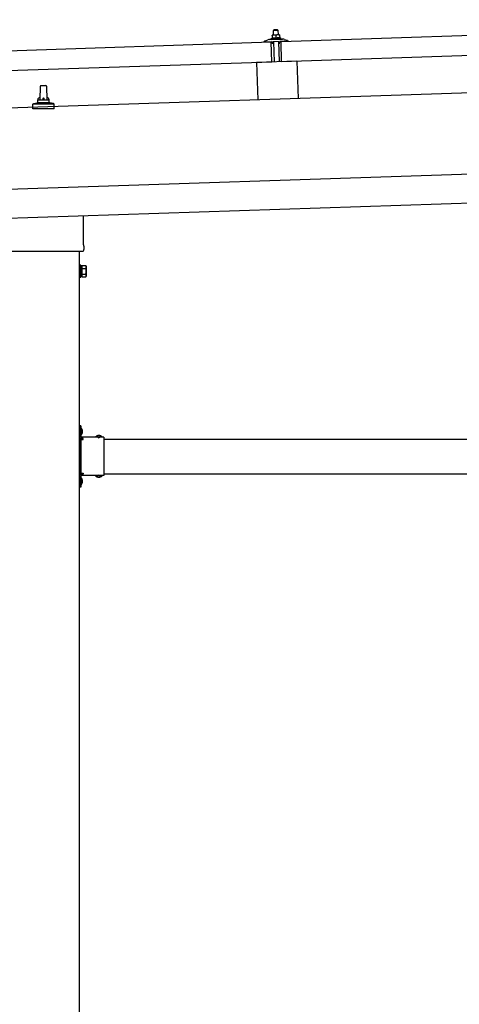
# Model space of a CAD drawing. Units: millimetres. Extents: x 0 to 25230, y 0 to 17820.
# Drawn here: x 9815 to 10574, y 4979 to 6680 of the extents above; entities that cross this region are included whole.
import ezdxf

# ---------------------------------------------------------------- set-up
doc = ezdxf.new("R2010")
doc.units = ezdxf.units.MM
doc.linetypes.add('YHIDDEN_1', pattern=[4, 3, -1])
doc.layers.add('YKK_13', color=4, linetype='Continuous', lineweight=30)
doc.layers.add('YKK_A1', color=4, linetype='Continuous', lineweight=30)

msp = doc.modelspace()

# ---------------------------------------------------------------- linework, layer by layer
at = {"layer": 'YKK_13'}
for p, q in [((10266.1, 6642.6), (11399.4, 6680.3)), ((10253.9, 6653.8), (10250.7, 6653.7)), ((10250.7, 6653.7), (10250.7, 6653.7)), ((10250.7, 6653.7), (10250.7, 6653.7)), ((10250.7, 6653.7), (10250.7, 6653.7)), ((10250.7, 6653.7), (10250.7, 6653.7)), ((10250.7, 6653.7), (10250.7, 6653.7)), ((10250.7, 6653.7), (10250.7, 6653.7)), ((10250.7, 6653.7), (10250.7, 6653.7)), ((10250.7, 6653.7), (10250.7, 6653.7)), ((10250.7, 6653.7), (10250.7, 6653.7)), ((10250.7, 6653.7), (10250.7, 6653.7)), ((10250.7, 6653.7), (10250.7, 6653.7)), ((10250.7, 6653.7), (10250.7, 6653.7)), ((10250.7, 6653.7), (10250.7, 6653.7)), ((10250.7, 6653.7), (10250.7, 6653.7)), ((10250.7, 6653.7), (10250.7, 6653.7)), ((10250.7, 6653.7), (10250.7, 6653.7)), ((10250.7, 6653.7), (10250.7, 6653.7)), ((10250.7, 6653.6), (10250.7, 6653.7)), ((10250.7, 6653.6), (10250.7, 6653.6)), ((10250.7, 6653.6), (10250.7, 6653.6)), ((10250.7, 6653.6), (10250.7, 6653.6)), ((10250.7, 6653.6), (10250.7, 6653.6)), ((10250.7, 6653.6), (10250.7, 6653.6)), ((10250.7, 6653.5), (10250.7, 6653.6)), ((10250.7, 6653.5), (10250.7, 6653.5)), ((10250.7, 6653.5), (10250.7, 6653.5)), ((10250.7, 6653.5), (10250.7, 6653.5)), ((10250.7, 6653.5), (10250.7, 6653.5)), ((10250.7, 6653.4), (10250.7, 6653.5)), ((10250.7, 6653.4), (10250.7, 6653.4)), ((10250.7, 6653.4), (10250.7, 6653.4)), ((10250.7, 6653.4), (10250.7, 6653.4)), ((10250.7, 6653.3), (10250.7, 6653.4)), ((10250.7, 6653.3), (10250.7, 6653.3)), ((10250.7, 6653.3), (10250.7, 6653.3)), ((10250.7, 6653.3), (10250.7, 6653.3)), ((10250.7, 6653.3), (10250.7, 6653.3)), ((10250.7, 6653.2), (10250.7, 6653.3)), ((10250.7, 6653.2), (10250.7, 6653.2)), ((10250.7, 6653.2), (10250.7, 6653.2)), ((10250.7, 6653.2), (10250.7, 6653.2)), ((10250.7, 6653.1), (10250.7, 6653.2)), ((10250.9, 6653.2), (10250.7, 6653.1)), ((10250.7, 6653.1), (10250.9, 6648.1)), ((10251, 6653.2), (10250.9, 6653.2)), ((10251, 6653.3), (10251, 6653.2)), ((10251.1, 6653.3), (10251, 6653.3)), ((10251.2, 6653.3), (10251.1, 6653.3)), ((10251.2, 6653.3), (10251.2, 6653.3)), ((10251.3, 6653.3), (10251.2, 6653.3)), ((10251.4, 6653.4), (10251.3, 6653.3)), ((10251.5, 6653.4), (10251.4, 6653.4)), ((10251.6, 6653.4), (10251.5, 6653.4)), ((10251.7, 6653.5), (10251.6, 6653.4)), ((10251.8, 6653.5), (10251.7, 6653.5)), ((10251.9, 6653.5), (10251.8, 6653.5)), ((10252, 6653.6), (10251.9, 6653.5)), ((10252.1, 6653.6), (10252, 6653.6)), ((10252.2, 6653.6), (10252.1, 6653.6)), ((10252.3, 6653.6), (10252.2, 6653.6)), ((10252.4, 6653.7), (10252.3, 6653.6)), ((10252.5, 6653.7), (10252.4, 6653.7)), ((10252.6, 6653.7), (10252.5, 6653.7)), ((10252.7, 6653.7), (10252.6, 6653.7)), ((10252.8, 6653.7), (10252.7, 6653.7)), ((10252.9, 6653.7), (10252.8, 6653.7)), ((10253.9, 6662.8), (10252.9, 6661.8)), ((10252.9, 6661.8), (10260.9, 6662.1)), ((10253.2, 6653.8), (10252.9, 6661.8)), ((10253, 6653.8), (10252.9, 6653.7)), ((10253.1, 6653.8), (10253, 6653.8)), ((10253.2, 6653.8), (10253.1, 6653.8)), ((10253.3, 6653.8), (10253.2, 6653.8)), ((10253.4, 6653.8), (10253.3, 6653.8)), ((10253.4, 6653.8), (10253.4, 6653.8)), ((10253.5, 6653.8), (10253.4, 6653.8)), ((10253.6, 6653.8), (10253.5, 6653.8)), ((10253.6, 6653.8), (10253.6, 6653.8)), ((10253.7, 6653.8), (10253.6, 6653.8)), ((10253.7, 6653.8), (10253.7, 6653.8)), ((10253.7, 6653.8), (10253.7, 6653.8)), ((10253.8, 6653.8), (10253.7, 6653.8)), ((10253.8, 6653.8), (10253.8, 6653.8)), ((10253.8, 6653.8), (10253.8, 6653.8)), ((10253.9, 6653.8), (10253.8, 6653.8)), ((10259.9, 6663), (10253.9, 6662.8)), ((10260.4, 6654), (10253.9, 6653.8)), ((10253.9, 6653.8), (10253.9, 6653.8)), ((10253.9, 6653.8), (10253.9, 6653.8)), ((10253.9, 6653.8), (10253.9, 6653.8)), ((10254.2, 6653.8), (10253.9, 6653.8)), ((10254.3, 6653.8), (10254.2, 6653.8)), ((10254.3, 6653.8), (10254.3, 6653.8)), ((10254.4, 6653.8), (10254.3, 6653.8)), ((10254.5, 6653.8), (10254.4, 6653.8)), ((10254.5, 6653.8), (10254.5, 6653.8)), ((10254.6, 6653.8), (10254.5, 6653.8)), ((10254.7, 6653.8), (10254.6, 6653.8)), ((10254.8, 6653.8), (10254.7, 6653.8)), ((10254.9, 6653.8), (10254.8, 6653.8)), ((10255, 6653.8), (10254.9, 6653.8)), ((10255.1, 6653.8), (10255, 6653.8)), ((10255.2, 6653.8), (10255.1, 6653.8)), ((10255.4, 6653.8), (10255.2, 6653.8)), ((10255.5, 6653.8), (10255.4, 6653.8)), ((10255.6, 6653.8), (10255.5, 6653.8)), ((10255.7, 6653.7), (10255.6, 6653.8)), ((10255.8, 6653.7), (10255.7, 6653.7)), ((10255.9, 6653.7), (10255.8, 6653.7)), ((10256, 6653.7), (10255.9, 6653.7)), ((10256.1, 6653.6), (10256, 6653.7)), ((10256.2, 6653.6), (10256.1, 6653.6)), ((10256.3, 6653.6), (10256.2, 6653.6)), ((10256.4, 6653.6), (10256.3, 6653.6)), ((10256.5, 6653.5), (10256.4, 6653.6)), ((10256.6, 6653.5), (10256.5, 6653.5)), ((10256.7, 6653.5), (10256.6, 6653.5)), ((10256.7, 6653.5), (10256.7, 6653.5)), ((10256.8, 6653.5), (10256.7, 6653.5)), ((10256.9, 6653.4), (10256.8, 6653.5)), ((10256.9, 6653.4), (10256.9, 6653.4)), ((10257.2, 6653.4), (10256.9, 6653.4)), ((10257.2, 6653.4), (10257.4, 6648.3)), ((10257.4, 6653.4), (10257.2, 6653.4)), ((10257.5, 6653.5), (10257.4, 6653.4)), ((10257.5, 6653.5), (10257.5, 6653.5)), ((10257.6, 6653.5), (10257.5, 6653.5)), ((10257.7, 6653.5), (10257.6, 6653.5)), ((10257.8, 6653.6), (10257.7, 6653.5)), ((10257.7, 6653.5), (10257.7, 6653.5)), ((10257.9, 6653.6), (10257.8, 6653.6)), ((10258, 6653.6), (10257.9, 6653.6)), ((10258.1, 6653.7), (10258, 6653.6)), ((10258.2, 6653.7), (10258.1, 6653.7)), ((10258.3, 6653.7), (10258.2, 6653.7)), ((10258.4, 6653.7), (10258.3, 6653.7)), ((10258.5, 6653.8), (10258.4, 6653.7)), ((10258.6, 6653.8), (10258.5, 6653.8)), ((10258.7, 6653.8), (10258.6, 6653.8)), ((10258.8, 6653.9), (10258.7, 6653.8)), ((10258.9, 6653.9), (10258.8, 6653.9)), ((10259, 6653.9), (10258.9, 6653.9)), ((10259.1, 6653.9), (10259, 6653.9)), ((10259.2, 6653.9), (10259.1, 6653.9)), ((10259.3, 6653.9), (10259.2, 6653.9)), ((10259.4, 6654), (10259.3, 6653.9)), ((10259.5, 6654), (10259.4, 6654)), ((10259.6, 6654), (10259.5, 6654)), ((10259.7, 6654), (10259.6, 6654)), ((10259.8, 6654), (10259.7, 6654)), ((10259.9, 6654), (10259.8, 6654)), ((10259.9, 6663), (10260.9, 6662.1)), ((10259.9, 6654), (10259.9, 6654)), ((10260, 6654), (10259.9, 6654)), ((10260, 6654), (10260, 6654)), ((10260.1, 6654), (10260, 6654)), ((10260.2, 6654), (10260.1, 6654)), ((10260.2, 6654), (10260.2, 6654)), ((10260.2, 6654), (10260.2, 6654)), ((10260.3, 6654), (10260.2, 6654)), ((10260.3, 6654), (10260.3, 6654)), ((10260.3, 6654), (10260.3, 6654)), ((10260.4, 6654), (10260.3, 6654)), ((10263.7, 6654.1), (10260.4, 6654)), ((10260.4, 6654), (10260.4, 6654)), ((10260.4, 6654), (10260.4, 6654)), ((10260.4, 6654), (10260.4, 6654)), ((10260.7, 6654), (10260.4, 6654)), ((10260.8, 6654), (10260.7, 6654)), ((10260.8, 6654), (10260.8, 6654)), ((10260.9, 6654), (10260.8, 6654)), ((10260.9, 6662.1), (10261.2, 6654.1)), ((10261, 6654), (10260.9, 6654)), ((10261, 6654), (10261, 6654)), ((10261.1, 6654), (10261, 6654)), ((10261.2, 6654), (10261.1, 6654)), ((10261.3, 6654), (10261.2, 6654)), ((10261.4, 6654), (10261.3, 6654)), ((10261.5, 6654), (10261.4, 6654)), ((10261.6, 6654), (10261.5, 6654)), ((10261.7, 6654), (10261.6, 6654)), ((10261.9, 6654), (10261.7, 6654)), ((10262, 6654), (10261.9, 6654)), ((10262.1, 6654), (10262, 6654)), ((10262.2, 6654), (10262.1, 6654)), ((10262.3, 6653.9), (10262.2, 6654)), ((10262.4, 6653.9), (10262.3, 6653.9)), ((10262.5, 6653.9), (10262.4, 6653.9)), ((10262.6, 6653.9), (10262.5, 6653.9)), ((10262.7, 6653.8), (10262.6, 6653.9)), ((10262.8, 6653.8), (10262.7, 6653.8)), ((10262.9, 6653.8), (10262.8, 6653.8)), ((10263, 6653.8), (10262.9, 6653.8)), ((10263.1, 6653.7), (10263, 6653.8)), ((10263.2, 6653.7), (10263.1, 6653.7)), ((10263.2, 6653.7), (10263.2, 6653.7)), ((10263.3, 6653.7), (10263.2, 6653.7)), ((10263.4, 6653.7), (10263.3, 6653.7)), ((10263.4, 6653.6), (10263.4, 6653.7)), ((10263.7, 6653.6), (10263.4, 6653.6)), ((10263.7, 6654.1), (10263.7, 6654)), ((10263.7, 6654.1), (10263.7, 6654.1)), ((10263.7, 6654.1), (10263.7, 6654.1)), ((10263.7, 6654.1), (10263.7, 6654.1)), ((10263.7, 6654.1), (10263.7, 6654.1)), ((10263.7, 6654.1), (10263.7, 6654.1)), ((10263.7, 6654.1), (10263.7, 6654.1)), ((10263.7, 6654.1), (10263.7, 6654.1)), ((10263.7, 6654.1), (10263.7, 6654.1)), ((10263.7, 6654.1), (10263.7, 6654.1)), ((10263.7, 6654.1), (10263.7, 6654.1)), ((10263.7, 6654.1), (10263.7, 6654.1)), ((10263.7, 6654.1), (10263.7, 6654.1)), ((10263.7, 6654.1), (10263.7, 6654.1)), ((10263.7, 6654.1), (10263.7, 6654.1)), ((10263.7, 6654.1), (10263.7, 6654.1)), ((10263.7, 6654.1), (10263.7, 6654.1)), ((10263.7, 6654.1), (10263.7, 6654.1)), ((10263.7, 6654.1), (10263.7, 6654.1)), ((10263.7, 6654.1), (10263.7, 6654.1)), ((10263.7, 6654), (10263.7, 6653.9)), ((10263.7, 6654), (10263.7, 6654)), ((10263.7, 6654), (10263.7, 6654)), ((10263.7, 6654), (10263.7, 6654)), ((10263.7, 6654), (10263.7, 6654)), ((10263.7, 6654), (10263.7, 6654)), ((10263.7, 6653.9), (10263.7, 6653.8)), ((10263.7, 6653.9), (10263.7, 6653.9)), ((10263.7, 6653.9), (10263.7, 6653.9)), ((10263.7, 6653.9), (10263.7, 6653.9)), ((10263.7, 6653.8), (10263.7, 6653.7)), ((10263.7, 6653.8), (10263.7, 6653.8)), ((10263.7, 6653.8), (10263.7, 6653.8)), ((10263.7, 6653.8), (10263.7, 6653.8)), ((10263.7, 6653.7), (10263.7, 6653.6)), ((10263.7, 6653.7), (10263.7, 6653.7)), ((10263.7, 6653.7), (10263.7, 6653.7)), ((10263.7, 6653.7), (10263.7, 6653.7)), ((10263.7, 6653.7), (10263.7, 6653.7)), ((10263.7, 6653.7), (10263.7, 6653.7)), ((10263.7, 6653.6), (10263.7, 6653.6)), ((10263.7, 6653.6), (10263.7, 6653.6)), ((10263.7, 6653.6), (10263.9, 6648.6)), ((9115.7, 6604.2), (10249.1, 6642)), ((10237, 6642.3), (10237, 6642.9)), ((10237.4, 6643.4), (10243.5, 6645.5)), ((10250.1, 6642.2), (10237.6, 6641.8)), ((10246.5, 6646.1), (10268.4, 6646.8)), ((10248.9, 6647.7), (10250.8, 6648.5)), ((10248.9, 6647.7), (10265.9, 6648.2)), ((10248.9, 6646.2), (10248.9, 6647.7)), ((10248.9, 6646.2), (10265.9, 6646.7)), ((10250.2, 6607), (10249.1, 6642)), ((10251.1, 6639.6), (10250.6, 6641.8)), ((10251, 6648.2), (10250.9, 6648.1)), ((10251.1, 6648.2), (10251, 6648.2)), ((10251.1, 6648.2), (10251.1, 6648.2)), ((10251.2, 6648.2), (10251.1, 6648.2)), ((10251.2, 6648.2), (10251.2, 6648.2)), ((10251.3, 6648.2), (10251.2, 6648.2)), ((10251.4, 6648.3), (10251.3, 6648.2)), ((10251.4, 6648.3), (10251.4, 6648.3)), ((10251.5, 6648.3), (10251.4, 6648.3)), ((10251.6, 6648.3), (10251.5, 6648.3)), ((10251.7, 6648.3), (10251.6, 6648.3)), ((10251.9, 6639.2), (10251.6, 6639.2)), ((10251.7, 6648.4), (10251.7, 6648.3)), ((10251.8, 6648.4), (10251.7, 6648.4)), ((10251.9, 6648.4), (10251.8, 6648.4)), ((10252, 6648.4), (10251.9, 6648.4)), ((10252.1, 6648.4), (10252, 6648.4)), ((10252.2, 6648.5), (10252.1, 6648.4)), ((10252.1, 6642), (10252.1, 6639.6)), ((10252.3, 6648.5), (10252.2, 6648.5)), ((10252.5, 6648.5), (10252.3, 6648.5)), ((10262.8, 6642.6), (10252.4, 6642.3)), ((10252.6, 6648.5), (10252.5, 6648.5)), ((10252.7, 6648.5), (10252.6, 6648.5)), ((10252.8, 6648.6), (10252.7, 6648.5)), ((10253, 6648.6), (10252.8, 6648.6)), ((10253.1, 6648.6), (10253, 6648.6)), ((10253.2, 6648.6), (10253.1, 6648.6)), ((10253.4, 6648.6), (10253.2, 6648.6)), ((10253.5, 6648.6), (10253.4, 6648.6)), ((10253.6, 6648.6), (10253.5, 6648.6)), ((10253.8, 6648.6), (10253.6, 6648.6)), ((10254.7, 6607.3), (10253.6, 6642.3)), ((10253.9, 6648.7), (10253.8, 6648.6)), ((10254, 6648.7), (10253.9, 6648.7)), ((10254.2, 6648.7), (10254, 6648.7)), ((10254.3, 6648.7), (10254.2, 6648.7)), ((10254.4, 6648.7), (10254.3, 6648.7)), ((10254.6, 6648.7), (10254.4, 6648.7)), ((10254.7, 6648.7), (10254.6, 6648.7)), ((10254.8, 6648.7), (10254.7, 6648.7)), ((10255, 6648.7), (10254.8, 6648.7)), ((10255.1, 6648.7), (10255, 6648.7)), ((10255.2, 6648.6), (10255.1, 6648.7)), ((10255.4, 6648.6), (10255.2, 6648.6)), ((10255.5, 6648.6), (10255.4, 6648.6)), ((10255.6, 6648.6), (10255.5, 6648.6)), ((10255.8, 6648.6), (10255.6, 6648.6)), ((10255.9, 6648.6), (10255.8, 6648.6)), ((10256, 6648.6), (10255.9, 6648.6)), ((10256.1, 6648.6), (10256, 6648.6)), ((10256.2, 6648.6), (10256.1, 6648.6)), ((10256.3, 6648.5), (10256.2, 6648.6)), ((10256.4, 6648.5), (10256.3, 6648.5)), ((10256.5, 6648.5), (10256.4, 6648.5)), ((10256.6, 6648.5), (10256.5, 6648.5)), ((10256.6, 6648.5), (10256.6, 6648.5)), ((10256.7, 6648.5), (10256.6, 6648.5)), ((10256.8, 6648.4), (10256.7, 6648.5)), ((10256.9, 6648.4), (10256.8, 6648.4)), ((10256.9, 6648.4), (10256.9, 6648.4)), ((10257, 6648.4), (10256.9, 6648.4)), ((10257, 6648.4), (10257, 6648.4)), ((10257.1, 6648.4), (10257, 6648.4)), ((10257.1, 6648.4), (10257.1, 6648.4)), ((10257.4, 6648.3), (10257.1, 6648.4)), ((10257.5, 6648.4), (10257.4, 6648.3)), ((10257.6, 6648.4), (10257.5, 6648.4)), ((10257.6, 6648.4), (10257.6, 6648.4)), ((10257.7, 6648.4), (10257.6, 6648.4)), ((10257.8, 6648.5), (10257.7, 6648.4)), ((10257.7, 6648.4), (10257.7, 6648.4)), ((10257.9, 6648.5), (10257.8, 6648.5)), ((10257.9, 6648.5), (10257.9, 6648.5)), ((10258, 6648.5), (10257.9, 6648.5)), ((10258.1, 6648.5), (10258, 6648.5)), ((10258.2, 6648.6), (10258.1, 6648.5)), ((10258.1, 6648.5), (10258.1, 6648.5)), ((10258.3, 6648.6), (10258.2, 6648.6)), ((10258.4, 6648.6), (10258.3, 6648.6)), ((10258.5, 6648.6), (10258.4, 6648.6)), ((10258.6, 6648.7), (10258.5, 6648.6)), ((10258.7, 6648.7), (10258.6, 6648.7)), ((10258.8, 6648.7), (10258.7, 6648.7)), ((10259, 6648.7), (10258.8, 6648.7)), ((10259.1, 6648.7), (10259, 6648.7)), ((10259.2, 6648.8), (10259.1, 6648.7)), ((10259.3, 6648.8), (10259.2, 6648.8)), ((10259.5, 6648.8), (10259.3, 6648.8)), ((10259.6, 6648.8), (10259.5, 6648.8)), ((10259.7, 6648.8), (10259.6, 6648.8)), ((10259.9, 6648.8), (10259.7, 6648.8)), ((10260, 6648.8), (10259.9, 6648.8)), ((10260.1, 6648.9), (10260, 6648.8)), ((10260.3, 6648.9), (10260.1, 6648.9)), ((10260.4, 6648.9), (10260.3, 6648.9)), ((10260.5, 6648.9), (10260.4, 6648.9)), ((10260.7, 6648.9), (10260.5, 6648.9)), ((10260.8, 6648.9), (10260.7, 6648.9)), ((10260.9, 6648.9), (10260.8, 6648.9)), ((10261.1, 6648.9), (10260.9, 6648.9)), ((10261.2, 6648.9), (10261.1, 6648.9)), ((10261.3, 6648.9), (10261.2, 6648.9)), ((10261.5, 6648.9), (10261.3, 6648.9)), ((10261.6, 6648.9), (10261.5, 6648.9)), ((10261.7, 6648.9), (10261.6, 6648.9)), ((10261.6, 6642.6), (10262.7, 6607.6)), ((10261.9, 6648.9), (10261.7, 6648.9)), ((10262, 6648.8), (10261.9, 6648.9)), ((10262.1, 6648.8), (10262, 6648.8)), ((10262.3, 6648.8), (10262.1, 6648.8)), ((10262.4, 6648.8), (10262.3, 6648.8)), ((10262.5, 6648.8), (10262.4, 6648.8)), ((10262.6, 6648.8), (10262.5, 6648.8)), ((10262.7, 6648.8), (10262.6, 6648.8)), ((10262.8, 6648.8), (10262.7, 6648.8)), ((10262.9, 6648.7), (10262.8, 6648.8)), ((10263, 6648.7), (10262.9, 6648.7)), ((10263.1, 6648.7), (10263, 6648.7)), ((10263.1, 6648.7), (10263.1, 6648.7)), ((10263.2, 6648.7), (10263.1, 6648.7)), ((10263.1, 6639.9), (10263.1, 6642.3)), ((10263.3, 6648.7), (10263.2, 6648.7)), ((10263.4, 6648.7), (10263.3, 6648.7)), ((10263.4, 6648.6), (10263.4, 6648.7)), ((10263.5, 6648.6), (10263.4, 6648.6)), ((10263.7, 6639.6), (10263.4, 6639.6)), ((10263.5, 6648.6), (10263.5, 6648.6)), ((10263.6, 6648.6), (10263.5, 6648.6)), ((10263.6, 6648.6), (10263.6, 6648.6)), ((10263.9, 6648.6), (10263.6, 6648.6)), ((10263.8, 6649), (10265.9, 6648.2)), ((10264.5, 6642.3), (10264.2, 6640.1)), ((10277.5, 6643.1), (10265, 6642.7)), ((10265.9, 6648.2), (10265.9, 6646.7)), ((10267.2, 6607.6), (10266.1, 6642.6)), ((11400.6, 6645.4), (10267.2, 6607.6)), ((10271.4, 6646.4), (10277.6, 6644.7)), ((10278, 6644.3), (10278, 6643.6)), ((10250.2, 6607), (9116.9, 6569.2)), ((10293.7, 6608.6), (10223.7, 6606.3)), ((10223.7, 6606.3), (10225.9, 6541.9)), ((10293.7, 6608.6), (10295.8, 6544.3)), ((9849.8, 6542.1), (9850.5, 6565.6)), ((9851.5, 6566.6), (9860.1, 6566.6)), ((9861.1, 6565.6), (9861.8, 6542.1)), ((9837.5, 6526.6), (9837.5, 6534.3)), ((9837.9, 6535.1), (9873.7, 6535.1)), ((9838.3, 6535.3), (9845, 6536.9)), ((9845.4, 6537.1), (9866.2, 6537.1)), ((9845.8, 6537.9), (9845.8, 6542.1)), ((9846.8, 6542.1), (9864.8, 6542.1)), ((9865.8, 6537.9), (9865.8, 6542.1)), ((9873.3, 6535.3), (9866.5, 6536.9)), ((9874, 6526.6), (9874, 6534.3)), ((9874, 6526.6), (9837.5, 6526.6)), ((9924.1, 6341.1), (9924.1, 6292.1)), ((9923.7, 6279.8), (9787.8, 6279.8)), ((9925.8, 6288.8), (9925.8, 6283.3)), ((9920.3, 6256.3), (9918.3, 6256.3)), ((9918.3, 6256.3), (9918.3, 6235.3)), ((9920.3, 6235.3), (9920.3, 6256.3)), ((9922.8, 6255), (9920.3, 6255)), ((9922.8, 6236), (9922.8, 6255.6)), ((9922.8, 6255.6), (9929, 6255.6)), ((9922.8, 6236.6), (9922.8, 6255)), ((9922.8, 6250.7), (9929, 6250.7)), ((9929.8, 6254.3), (9929, 6255.6)), ((9929.8, 6254.3), (9929.8, 6237.3)), ((9918.3, 6235.3), (9920.3, 6235.3)), ((9920.3, 6236.6), (9922.8, 6236.6)), ((9922.8, 6240.9), (9929, 6240.9)), ((9922.8, 6236), (9929, 6236)), ((9929.8, 6237.3), (9929, 6236)), ((9920.3, 5978.8), (9918.3, 5978.8)), ((9918.3, 5978.8), (9918.3, 5958.8)), ((9918.3, 5971.8), (9920.3, 5971.8)), ((9920.3, 5978.8), (9920.3, 5958.8)), ((9920.8, 5974.7), (9920.3, 5974.7)), ((9920.3, 5974.7), (9920.3, 5962.9)), ((9920.8, 5974.7), (9920.8, 5962.9)), ((9918.3, 5965.8), (9920.3, 5965.8)), ((9920.8, 5962.9), (9920.3, 5962.9)), ((9960.3, 5958.8), (9920.3, 5958.8)), ((9924.3, 5956.8), (9920.3, 5956.8)), ((9920.3, 5954.8), (9920.3, 5896.8)), ((9920.3, 5954.8), (9924.3, 5954.8)), ((9924.3, 5954.8), (9924.3, 5956.8)), ((9957.2, 5959.3), (9945.4, 5959.3)), ((9945.4, 5959.3), (9945.4, 5958.8)), ((9957.2, 5958.8), (9945.4, 5958.8)), ((9957.2, 5959.3), (9957.2, 5958.8)), ((9960.3, 5958.8), (9960.3, 5892.8)), ((9918.3, 5892.8), (9918.3, 5872.8)), ((9920.3, 5896.8), (9924.3, 5896.8)), ((9920.3, 5894.8), (9924.3, 5894.8)), ((9920.3, 5892.8), (9920.3, 5872.8)), ((9960.3, 5892.8), (9920.3, 5892.8)), ((9920.8, 5888.7), (9920.3, 5888.7)), ((9920.3, 5888.7), (9920.3, 5876.9)), ((9920.8, 5888.7), (9920.8, 5876.9)), ((9924.3, 5896.8), (9924.3, 5894.8)), ((9945.4, 5892.3), (9945.4, 5892.8)), ((9957.2, 5892.8), (9945.4, 5892.8)), ((9957.2, 5892.3), (9945.4, 5892.3)), ((9957.2, 5892.3), (9957.2, 5892.8)), ((9918.3, 5885.8), (9920.3, 5885.8)), ((9918.3, 5879.8), (9920.3, 5879.8)), ((9920.3, 5872.8), (9918.3, 5872.8)), ((9920.8, 5876.9), (9920.3, 5876.9))]:
    msp.add_line(p, q, dxfattribs=at)
at = {"layer": 'YKK_13', "linetype": 'YHIDDEN_1'}
for p, q in [((9920.1, 5970), (9919.5, 5968.8)), ((9920.1, 5967.7), (9919.5, 5968.8)), ((9922.9, 5971.3), (9920.1, 5970)), ((9922.9, 5966.3), (9920.1, 5967.7)), ((9948.8, 5961.4), (9950.1, 5958.6)), ((9950.1, 5958.6), (9951.3, 5958)), ((9952.4, 5958.6), (9951.3, 5958)), ((9953.8, 5961.4), (9952.4, 5958.6)), ((9948.8, 5890.2), (9950.1, 5893)), ((9950.1, 5893), (9951.3, 5893.6)), ((9952.4, 5893), (9951.3, 5893.6)), ((9953.8, 5890.2), (9952.4, 5893)), ((9920.1, 5884), (9919.5, 5882.8)), ((9920.1, 5881.7), (9919.5, 5882.8)), ((9922.9, 5885.3), (9920.1, 5884)), ((9922.9, 5880.3), (9920.1, 5881.7))]:
    msp.add_line(p, q, dxfattribs=at)
at = {"layer": 'YKK_13'}
for centre, radius, start, end in [((10237.5, 6642.9), 0.5, 109.2632, 181.9092), ((10237.5, 6642.3), 0.5, 181.9092, 271.9092), ((10246.8, 6636.1), 10, 91.9092, 109.2632), ((10250.2, 6641.7), 0.5, 11.3715, 91.9092), ((10251.6, 6639.7), 0.5, 191.3715, 271.9092), ((10251.8, 6639.5), 0.3, 271.9092, 1.9092), ((10252.4, 6642), 0.3, 91.9092, 181.9092), ((10262.8, 6642.3), 0.3, 1.9092, 91.9092), ((10263.4, 6639.9), 0.3, 181.9092, 271.9092), ((10263.7, 6640.1), 0.5, 271.9092, 352.4468), ((10265, 6642.2), 0.5, 91.9092, 172.4468), ((10268.7, 6636.8), 10, 74.5551, 91.9092), ((10277.5, 6643.6), 0.5, 271.9092, 1.9092), ((10277.5, 6644.2), 0.5, 1.9092, 74.5551), ((9851.5, 6565.6), 1, 90, 178.6051), ((9860.1, 6565.6), 1, 1.3949, 90), ((9838.5, 6534.3), 1, 103.627, 180), ((9844.8, 6537.9), 1, 283.627, 0), ((9849.9, 6541.4), 4.13, 90, 171.1763), ((9846.8, 6541.1), 1, 90, 180), ((9859.1, 6542.1), 4.83, 133.6028, 180), ((9852.4, 6542.1), 4.83, 0, 46.3972), ((9861.7, 6541.4), 4.13, 8.8237, 90), ((9864.8, 6541.1), 1, 0, 90), ((9866.8, 6537.9), 1, 180, 256.373), ((9873, 6534.3), 1, 0, 76.373), ((9921.8, 6283.3), 4, 298.955, 345.5225), ((9921.8, 6288.8), 4, 0, 54.9004), ((9921.8, 6283.3), 4, 345.5225, 0), ((9925.4, 6253.2), 4.34, 325.6158, 34.3842), ((9913.5, 6245.8), 16.2, 342.412, 17.588), ((9925.4, 6238.5), 4.34, 325.6158, 34.3842), ((9915.1, 5968.8), 8.23, 314.2189, 45.7811), ((9920.3, 5958.8), 2, 180, 270), ((9951.3, 5953.6), 8.23, 44.2189, 135.7811), ((9920.3, 5892.8), 2, 90, 180), ((9915.1, 5882.8), 8.23, 314.2189, 45.7811), ((9951.3, 5898), 8.23, 224.2189, 315.7811)]:
    msp.add_arc(centre, radius, start, end, dxfattribs=at)
at = {"layer": 'YKK_A1'}
for p, q in [((14097.1, 6670.9), (8714.1, 6491.5)), ((8720.5, 6301.6), (14103.5, 6481)), ((9918.3, 3427.8), (9918.3, 6279.8)), ((9924.3, 5955.8), (9918.8, 5955.8)), ((9918.8, 5955.8), (9918.8, 5895.8)), ((9960.3, 5955.8), (12851.3, 5955.8)), ((9924.3, 5895.8), (9918.8, 5895.8)), ((9960.3, 5895.8), (12851.3, 5895.8))]:
    msp.add_line(p, q, dxfattribs=at)
at = {"layer": 'YKK_A1', "ltscale": 25}
msp.add_line((8718.8, 6351.5), (14101.8, 6531), dxfattribs=at)

doc.saveas('drawing.dxf')
